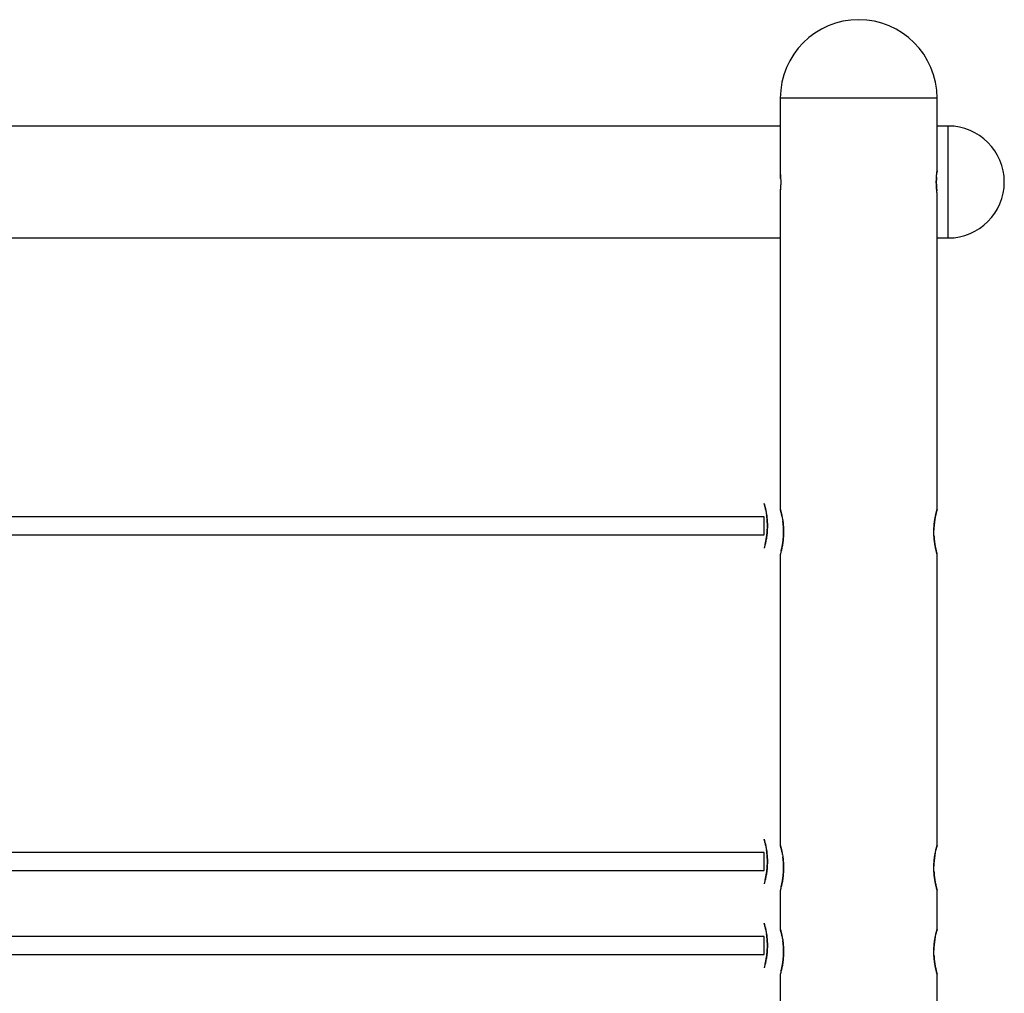
# Model space of a CAD drawing. Extents: x -13.8 to 13.8, y -8.6 to 8.6.
# Drawn here: x 0 to 8.8, y -0.1 to 8.6 of the extents above; entities that cross this region are included whole.
import ezdxf

# ---------------------------------------------------------------- set-up
doc = ezdxf.new("R2010")
doc.units = 0
doc.layers.get('0').update_dxf_attribs({"linetype": 'CONTINUOUS'})

msp = doc.modelspace()

# ---------------------------------------------------------------- linework, layer by layer
at = {"color": 0}
for points in [[(7.4913, 8.6223), (7.4913, 8.6223), (7.4198, 8.6186), (7.3504, 8.6079), (7.2833, 8.5906), (7.2192, 8.5671), (7.1579, 8.5375), (7.1003, 8.5024), (7.0464, 8.462), (6.9967, 8.4169), (6.9514, 8.367), (6.9111, 8.3131), (6.8759, 8.2554), (6.8465, 8.1943), (6.8228, 8.1299), (6.8056, 8.063), (6.7949, 7.9936), (6.7914, 7.9224), (6.7914, 7.9224), (6.7914, 7.9224), (6.7914, 7.9224), (6.7914, 7.9224), (6.7914, 7.9224), (6.7914, 7.9224), (6.7914, 7.9224), (6.7914, 7.9224), (6.7914, 7.9224), (6.7914, 7.9224), (6.7914, 7.9224), (6.7914, 7.9224), (6.7914, 7.9224), (6.7914, 7.9224), (6.7914, 7.9224), (6.7914, 7.9224), (6.7914, 7.9224)], [(7.4913, 8.6223), (7.4913, 8.6223), (7.4198, 8.6186), (7.3504, 8.6079), (7.2833, 8.5906), (7.2192, 8.5671), (7.1579, 8.5375), (7.1003, 8.5024), (7.0464, 8.462), (6.9967, 8.4169), (6.9514, 8.367), (6.9111, 8.3131), (6.8759, 8.2554), (6.8465, 8.1943), (6.8228, 8.1299), (6.8056, 8.063), (6.7949, 7.9936), (6.7914, 7.9224), (6.7914, 7.9224), (6.7914, 7.9224), (6.7914, 7.9224), (6.7914, 7.9224), (6.7914, 7.9224), (6.7914, 7.9224), (6.7914, 7.9224), (6.7914, 7.9224), (6.7914, 7.9224), (6.7914, 7.9224), (6.7914, 7.9224), (6.7914, 7.9224), (6.7914, 7.9224), (6.7914, 7.9224), (6.7914, 7.9224), (6.7914, 7.9224), (6.7914, 7.9224)], [(8.1912, 7.9224), (8.1912, 7.9224), (8.1875, 7.9936), (8.1768, 8.063), (8.1595, 8.1299), (8.136, 8.1943), (8.1064, 8.2554), (8.0713, 8.3131), (8.0309, 8.367), (7.9858, 8.4169), (7.9359, 8.462), (7.882, 8.5024), (7.8243, 8.5375), (7.7632, 8.5671), (7.6988, 8.5906), (7.6319, 8.6079), (7.5625, 8.6186), (7.4913, 8.6223), (7.4913, 8.6223), (7.4913, 8.6223), (7.4913, 8.6223), (7.4913, 8.6223), (7.4913, 8.6223), (7.4913, 8.6223), (7.4913, 8.6223), (7.4913, 8.6223), (7.4913, 8.6223), (7.4913, 8.6223), (7.4913, 8.6223), (7.4913, 8.6223), (7.4913, 8.6223), (7.4913, 8.6223), (7.4913, 8.6223), (7.4913, 8.6223), (7.4913, 8.6223)], [(8.1912, 7.9224), (8.1912, 7.9224), (8.1875, 7.9936), (8.1768, 8.063), (8.1595, 8.1299), (8.136, 8.1943), (8.1064, 8.2554), (8.0713, 8.3131), (8.0309, 8.367), (7.9858, 8.4169), (7.9359, 8.462), (7.882, 8.5024), (7.8243, 8.5375), (7.7632, 8.5671), (7.6988, 8.5906), (7.6319, 8.6079), (7.5625, 8.6186), (7.4913, 8.6223), (7.4913, 8.6223), (7.4913, 8.6223), (7.4913, 8.6223), (7.4913, 8.6223), (7.4913, 8.6223), (7.4913, 8.6223), (7.4913, 8.6223), (7.4913, 8.6223), (7.4913, 8.6223), (7.4913, 8.6223), (7.4913, 8.6223), (7.4913, 8.6223), (7.4913, 8.6223), (7.4913, 8.6223), (7.4913, 8.6223), (7.4913, 8.6223), (7.4913, 8.6223)], [(6.7914, 7.9224), (6.7914, 7.2424)], [(8.1913, 7.9224), (6.7914, 7.9224)], [(8.1913, 7.2724), (8.1913, 7.9224)], [(6.7914, 7.6724), (-11.8077, 7.6724)], [(8.2913, 7.6724), (8.1913, 7.6724)], [(8.7912, 7.1724), (8.7912, 7.1724), (8.7885, 7.2233), (8.7809, 7.2728), (8.7685, 7.3206), (8.7517, 7.3666), (8.7305, 7.4102), (8.7055, 7.4515), (8.6766, 7.4899), (8.6444, 7.5256), (8.6087, 7.5578), (8.5703, 7.5867), (8.529, 7.6117), (8.4854, 7.6329), (8.4394, 7.6497), (8.3917, 7.6621), (8.3422, 7.6697), (8.2913, 7.6724), (8.2913, 7.6724), (8.2913, 7.6724), (8.2913, 7.6724), (8.2913, 7.6724), (8.2913, 7.6724), (8.2913, 7.6724), (8.2913, 7.6724), (8.2913, 7.6724), (8.2913, 7.6724), (8.2913, 7.6724), (8.2913, 7.6724), (8.2913, 7.6724), (8.2913, 7.6724), (8.2913, 7.6724), (8.2913, 7.6724), (8.2913, 7.6724), (8.2913, 7.6724)], [(8.7912, 7.1724), (8.7912, 7.1724), (8.7885, 7.2233), (8.7809, 7.2728), (8.7685, 7.3206), (8.7517, 7.3666), (8.7305, 7.4102), (8.7055, 7.4515), (8.6766, 7.4899), (8.6444, 7.5256), (8.6087, 7.5578), (8.5703, 7.5867), (8.529, 7.6117), (8.4854, 7.6329), (8.4394, 7.6497), (8.3917, 7.6621), (8.3422, 7.6697), (8.2913, 7.6724), (8.2913, 7.6724), (8.2913, 7.6724), (8.2913, 7.6724), (8.2913, 7.6724), (8.2913, 7.6724), (8.2913, 7.6724), (8.2913, 7.6724), (8.2913, 7.6724), (8.2913, 7.6724), (8.2913, 7.6724), (8.2913, 7.6724), (8.2913, 7.6724), (8.2913, 7.6724), (8.2913, 7.6724), (8.2913, 7.6724), (8.2913, 7.6724), (8.2913, 7.6724)], [(8.2913, 6.6725), (8.2913, 7.6724)], [(6.7914, 7.2424), (6.7914, 7.2421), (6.7914, 7.2416), (6.7915, 7.2407), (6.7916, 7.2396), (6.7917, 7.2382), (6.7919, 7.2366), (6.7921, 7.2347), (6.7923, 7.2325), (6.7924, 7.2302), (6.7927, 7.2275), (6.7929, 7.2247), (6.7931, 7.2217), (6.7933, 7.2184), (6.7935, 7.2149), (6.7938, 7.2114), (6.794, 7.2076), (6.7941, 7.2037), (6.7943, 7.1996), (6.7945, 7.1955), (6.7946, 7.1913), (6.7947, 7.1869), (6.7948, 7.1826), (6.7948, 7.1781), (6.7949, 7.1736), (6.7949, 7.1692), (6.7948, 7.1648), (6.7948, 7.1604), (6.7947, 7.156), (6.7945, 7.1517), (6.7944, 7.1474), (6.7942, 7.1433), (6.7941, 7.1393), (6.7939, 7.1355), (6.7937, 7.1318), (6.7934, 7.1282), (6.7933, 7.1249), (6.793, 7.1218), (6.7928, 7.1188), (6.7926, 7.1161), (6.7924, 7.1136), (6.7922, 7.1113), (6.792, 7.1093), (6.7918, 7.1075), (6.7917, 7.1059), (6.7916, 7.1047), (6.7915, 7.1037), (6.7914, 7.103), (6.7914, 7.1026), (6.7914, 7.1024)], [(6.7941, 7.2043), (6.7941, 7.2062), (6.794, 7.208), (6.7939, 7.2098), (6.7938, 7.2116), (6.7937, 7.2132), (6.7935, 7.2149), (6.7934, 7.2166), (6.7933, 7.2182), (6.7933, 7.2198), (6.7932, 7.2213), (6.793, 7.2228), (6.7929, 7.2242), (6.7928, 7.2256), (6.7927, 7.227), (6.7926, 7.2282), (6.7925, 7.2295), (6.7924, 7.2307), (6.7923, 7.2318), (6.7922, 7.2329), (6.7921, 7.2339), (6.7921, 7.2349), (6.792, 7.2358), (6.7919, 7.2367), (6.7918, 7.2375), (6.7917, 7.2382), (6.7917, 7.2389), (6.7916, 7.2396), (6.7916, 7.2401), (6.7915, 7.2406), (6.7915, 7.2414)], [(8.1913, 7.0724), (8.1912, 7.0725), (8.1912, 7.0727), (8.1912, 7.073), (8.1911, 7.0735), (8.1911, 7.074), (8.191, 7.0747), (8.1908, 7.0756), (8.1907, 7.0765), (8.1905, 7.0776), (8.1904, 7.0788), (8.1902, 7.0801), (8.19, 7.0816), (8.1898, 7.0831), (8.1896, 7.0848), (8.1894, 7.0866), (8.1892, 7.0885), (8.1889, 7.0905), (8.1887, 7.0926), (8.1884, 7.0948), (8.1882, 7.0972), (8.1879, 7.0996), (8.1877, 7.1021), (8.1874, 7.1047), (8.1871, 7.1074), (8.1869, 7.1102), (8.1866, 7.1131), (8.1864, 7.1161), (8.1862, 7.1191), (8.1859, 7.1223), (8.1857, 7.1255), (8.1854, 7.1288), (8.1853, 7.1321), (8.1851, 7.1356), (8.1849, 7.1391), (8.1847, 7.1426), (8.1846, 7.1462), (8.1845, 7.1498), (8.1844, 7.1535), (8.1843, 7.1571), (8.1842, 7.1609), (8.1841, 7.1646), (8.1841, 7.1683), (8.1841, 7.1721), (8.1841, 7.1758), (8.1841, 7.1795), (8.1842, 7.1833), (8.1843, 7.187), (8.1843, 7.1907), (8.1845, 7.1943), (8.1845, 7.198), (8.1847, 7.2016), (8.1849, 7.2051), (8.185, 7.2086), (8.1852, 7.212), (8.1854, 7.2154), (8.1856, 7.2187), (8.1859, 7.222), (8.1861, 7.2252), (8.1863, 7.2283), (8.1866, 7.2314), (8.1869, 7.2343), (8.1871, 7.2372), (8.1874, 7.2401), (8.1877, 7.2428), (8.1879, 7.2454), (8.1882, 7.2479), (8.1885, 7.2504), (8.1887, 7.2527), (8.189, 7.255), (8.1893, 7.257), (8.1895, 7.2591), (8.1897, 7.261), (8.19, 7.2627), (8.1902, 7.2643), (8.1903, 7.2658), (8.1905, 7.2671), (8.1907, 7.2684), (8.1909, 7.2694), (8.191, 7.2703), (8.1911, 7.271), (8.1911, 7.2716), (8.1912, 7.272), (8.1912, 7.2723), (8.1913, 7.2724), (8.1912, 7.2724), (8.1912, 7.2722), (8.1912, 7.2718), (8.1911, 7.2712), (8.191, 7.2706), (8.1909, 7.2697), (8.1908, 7.2687), (8.1906, 7.2676), (8.1904, 7.2663), (8.1902, 7.2648), (8.19, 7.2632), (8.1898, 7.2615), (8.1895, 7.2596), (8.189, 7.2554)], [(8.1854, 7.2159), (8.1852, 7.2105), (8.1849, 7.205), (8.1846, 7.1994), (8.1844, 7.1936), (8.1843, 7.1878), (8.1842, 7.182), (8.1841, 7.1761), (8.1841, 7.1702), (8.1841, 7.1643), (8.1842, 7.1585), (8.1844, 7.1526), (8.1845, 7.1469), (8.1848, 7.1412), (8.1851, 7.1357), (8.1853, 7.1303), (8.1857, 7.125), (8.1861, 7.1199), (8.1865, 7.115), (8.1869, 7.1102), (8.1873, 7.1058), (8.1877, 7.1015), (8.1886, 7.0936)], [(8.2913, 6.6725), (8.2913, 6.6725), (8.3422, 6.675), (8.3917, 6.6826), (8.4394, 6.6949), (8.4854, 6.7118), (8.529, 6.7328), (8.5703, 6.7579), (8.6087, 6.7867), (8.6444, 6.8191), (8.6766, 6.8545), (8.7055, 6.8931), (8.7305, 6.9342), (8.7517, 6.978), (8.7685, 7.0238), (8.7809, 7.0717), (8.7885, 7.1212), (8.7912, 7.1724), (8.7912, 7.1724), (8.7912, 7.1724), (8.7912, 7.1724), (8.7912, 7.1724), (8.7912, 7.1724), (8.7912, 7.1724), (8.7912, 7.1724), (8.7912, 7.1724), (8.7912, 7.1724), (8.7912, 7.1724), (8.7912, 7.1724), (8.7912, 7.1724), (8.7912, 7.1724), (8.7912, 7.1724), (8.7912, 7.1724), (8.7912, 7.1724), (8.7912, 7.1724)], [(8.2913, 6.6725), (8.2913, 6.6725), (8.3422, 6.675), (8.3917, 6.6826), (8.4394, 6.6949), (8.4854, 6.7118), (8.529, 6.7328), (8.5703, 6.7579), (8.6087, 6.7867), (8.6444, 6.8191), (8.6766, 6.8545), (8.7055, 6.8931), (8.7305, 6.9342), (8.7517, 6.978), (8.7685, 7.0238), (8.7809, 7.0717), (8.7885, 7.1212), (8.7912, 7.1724), (8.7912, 7.1724), (8.7912, 7.1724), (8.7912, 7.1724), (8.7912, 7.1724), (8.7912, 7.1724), (8.7912, 7.1724), (8.7912, 7.1724), (8.7912, 7.1724), (8.7912, 7.1724), (8.7912, 7.1724), (8.7912, 7.1724), (8.7912, 7.1724), (8.7912, 7.1724), (8.7912, 7.1724), (8.7912, 7.1724), (8.7912, 7.1724), (8.7912, 7.1724)], [(6.7914, 7.1024), (6.7914, 7.1024), (6.7914, 7.1024), (6.7914, 7.1024), (6.7914, 7.1025), (6.7914, 7.1025), (6.7914, 7.1025), (6.7914, 7.1025), (6.7914, 7.1025), (6.7914, 7.1025), (6.7914, 7.1025), (6.7914, 7.1025), (6.7914, 7.1025), (6.7914, 7.1026), (6.7914, 7.1026), (6.7914, 7.1026), (6.7914, 7.1026), (6.7914, 7.1026), (6.7914, 7.1027), (6.7914, 7.1027), (6.7914, 7.1027), (6.7914, 7.1027), (6.7914, 7.1027), (6.7914, 7.1028), (6.7914, 7.1028), (6.7914, 7.1028), (6.7914, 7.1029), (6.7914, 7.1029), (6.7914, 7.1029), (6.7914, 7.103), (6.7914, 7.103), (6.7914, 7.1031), (6.7914, 7.1031), (6.7914, 7.1032), (6.7914, 7.1032), (6.7914, 7.1033), (6.7914, 7.1033), (6.7915, 7.1034), (6.7915, 7.1034), (6.7915, 7.1035), (6.7915, 7.1035), (6.7915, 7.1035), (6.7915, 7.1036), (6.7915, 7.1037), (6.7915, 7.1037), (6.7915, 7.1038), (6.7915, 7.1038), (6.7915, 7.1039), (6.7915, 7.104), (6.7915, 7.104), (6.7915, 7.1041), (6.7915, 7.1042), (6.7915, 7.1043), (6.7915, 7.1043), (6.7916, 7.1044), (6.7916, 7.1044), (6.7916, 7.1045), (6.7916, 7.1046), (6.7916, 7.1047), (6.7916, 7.1048), (6.7916, 7.1048), (6.7916, 7.1049), (6.7916, 7.105), (6.7916, 7.1051), (6.7916, 7.1051), (6.7916, 7.1052), (6.7916, 7.1053), (6.7916, 7.1054), (6.7916, 7.1055), (6.7916, 7.1056), (6.7916, 7.1057), (6.7917, 7.1058), (6.7917, 7.1059), (6.7917, 7.106), (6.7917, 7.1061), (6.7917, 7.1062), (6.7917, 7.1063), (6.7917, 7.1064), (6.7917, 7.1065), (6.7917, 7.1066), (6.7917, 7.1067), (6.7918, 7.1068), (6.7918, 7.1069), (6.7918, 7.107), (6.7918, 7.1071), (6.7918, 7.1072), (6.7918, 7.1074), (6.7918, 7.1075), (6.7918, 7.1076), (6.7918, 7.1077), (6.7919, 7.1078), (6.7919, 7.1079), (6.7919, 7.1081), (6.7919, 7.1082), (6.7919, 7.1083), (6.7919, 7.1084), (6.7919, 7.1085), (6.7919, 7.1087), (6.792, 7.1089)], [(6.7914, 7.1024), (6.7914, 4.2476)], [(8.1913, 4.2476), (8.1913, 7.0724)], [(-11.8077, 6.6725), (6.7914, 6.6725)], [(8.1913, 6.6725), (8.2913, 6.6725)], [(6.6612, 4.2422), (6.6594, 4.2509), (6.6576, 4.259), (6.6558, 4.2666), (6.6541, 4.2736), (6.6525, 4.28), (6.651, 4.2858), (6.6497, 4.2907), (6.6486, 4.2948), (6.6477, 4.298), (6.647, 4.3001), (6.6467, 4.3012), (6.6467, 4.3013), (6.647, 4.3004), (6.6475, 4.2987), (6.6481, 4.2962), (6.6491, 4.2929), (6.6502, 4.2888), (6.6515, 4.284), (6.6529, 4.2785), (6.6544, 4.2724), (6.656, 4.2658), (6.6577, 4.2586), (6.6594, 4.2509), (6.6611, 4.2428), (6.6629, 4.2342), (6.6646, 4.2251), (6.6663, 4.2155), (6.6679, 4.2053), (6.6694, 4.1946), (6.6709, 4.1836), (6.6721, 4.172), (6.6733, 4.16), (6.6743, 4.1476), (6.675, 4.1351), (6.6755, 4.1224), (6.6758, 4.1095), (6.6759, 4.0967), (6.6756, 4.0839), (6.6752, 4.0711), (6.6745, 4.0584), (6.6736, 4.046), (6.6725, 4.0338), (6.6712, 4.0219), (6.6697, 4.0104), (6.6682, 3.9994), (6.6665, 3.9889), (6.6648, 3.9789), (6.663, 3.9694), (6.6612, 3.9604), (6.6594, 3.952), (6.6576, 3.944), (6.6559, 3.9365), (6.6542, 3.9296), (6.6526, 3.9233), (6.6512, 3.9178), (6.6499, 3.9129), (6.6487, 3.9088), (6.6479, 3.9056), (6.6472, 3.9033), (6.6468, 3.9019), (6.6467, 3.9014)], [(6.8059, 4.1884), (6.804, 4.1971), (6.8023, 4.2052), (6.8005, 4.2128), (6.7988, 4.2199), (6.7971, 4.2263), (6.7957, 4.232), (6.7943, 4.237), (6.7932, 4.2411), (6.7923, 4.2442), (6.7917, 4.2464), (6.7914, 4.2475), (6.7914, 4.2475), (6.7916, 4.2466), (6.7921, 4.245), (6.7928, 4.2425), (6.7937, 4.2391), (6.7949, 4.235), (6.7961, 4.2302), (6.7975, 4.2247), (6.799, 4.2186), (6.8007, 4.212), (6.8023, 4.2048), (6.804, 4.1971), (6.8058, 4.189), (6.8075, 4.1804), (6.8092, 4.1713), (6.8109, 4.1617), (6.8125, 4.1515), (6.8141, 4.1408), (6.8155, 4.1298), (6.8168, 4.1182), (6.818, 4.1062), (6.8189, 4.0938), (6.8197, 4.0813), (6.8202, 4.0686), (6.8205, 4.0557), (6.8205, 4.0429), (6.8203, 4.03), (6.8198, 4.0173), (6.8191, 4.0046), (6.8182, 3.9922), (6.8171, 3.98), (6.8158, 3.9681), (6.8144, 3.9566), (6.8128, 3.9456), (6.8112, 3.9351), (6.8094, 3.9251), (6.8076, 3.9155), (6.8058, 3.9066), (6.804, 3.8981), (6.8023, 3.8901), (6.8006, 3.8827), (6.7989, 3.8758), (6.7973, 3.8695), (6.7958, 3.8639), (6.7945, 3.8591), (6.7934, 3.855), (6.7925, 3.8518), (6.7919, 3.8494), (6.7915, 3.8481), (6.7914, 3.8476)], [(8.1913, 3.8476), (8.1912, 3.8478), (8.1911, 3.8481), (8.191, 3.8486), (8.1908, 3.8494), (8.1905, 3.8503), (8.1902, 3.8516), (8.1898, 3.8529), (8.1893, 3.8545), (8.1888, 3.8563), (8.1883, 3.8582), (8.1878, 3.8603), (8.1871, 3.8626), (8.1865, 3.865), (8.1859, 3.8675), (8.1852, 3.8701), (8.1845, 3.8729), (8.1837, 3.8758), (8.183, 3.8789), (8.1822, 3.8819), (8.1815, 3.8852), (8.1807, 3.8885), (8.1799, 3.892), (8.1791, 3.8956), (8.1783, 3.8993), (8.1775, 3.9031), (8.1767, 3.907), (8.1759, 3.911), (8.175, 3.9152), (8.1742, 3.9194), (8.1734, 3.9237), (8.1727, 3.9281), (8.1719, 3.9327), (8.1711, 3.9373), (8.1704, 3.9419), (8.1697, 3.9468), (8.1689, 3.9518), (8.1682, 3.9569), (8.1675, 3.9621), (8.1669, 3.9675), (8.1662, 3.973), (8.1656, 3.9787), (8.1651, 3.9844), (8.1646, 3.9903), (8.164, 3.9963), (8.1636, 4.0024), (8.1632, 4.0087), (8.1629, 4.015), (8.1626, 4.0214), (8.1624, 4.0279), (8.1622, 4.0344), (8.1621, 4.0409), (8.1621, 4.0475), (8.1621, 4.054), (8.1622, 4.0605), (8.1624, 4.067), (8.1626, 4.0735), (8.1629, 4.0799), (8.1632, 4.0863), (8.1636, 4.0927), (8.164, 4.099), (8.1646, 4.1053), (8.1651, 4.1115), (8.1657, 4.1176), (8.1664, 4.1237), (8.1671, 4.1296), (8.1678, 4.1355), (8.1686, 4.1413), (8.1694, 4.147), (8.1703, 4.1525), (8.1711, 4.1579), (8.172, 4.1632), (8.1729, 4.1684), (8.1738, 4.1734), (8.1747, 4.1783), (8.1756, 4.183), (8.1766, 4.1877), (8.1775, 4.1921), (8.1784, 4.1965), (8.1793, 4.2007), (8.1803, 4.2047), (8.1812, 4.2086), (8.182, 4.2124), (8.1829, 4.216), (8.1837, 4.2195), (8.1846, 4.2228), (8.1854, 4.226), (8.1862, 4.229), (8.1869, 4.2318), (8.1876, 4.2344), (8.1883, 4.2368), (8.1888, 4.239), (8.1894, 4.2409), (8.1899, 4.2427), (8.1903, 4.2442), (8.1906, 4.2454), (8.1909, 4.2463), (8.1911, 4.2471), (8.1912, 4.2475), (8.1913, 4.2476)], [(8.1913, 4.2476), (8.1912, 4.2474), (8.1911, 4.2469), (8.1908, 4.246), (8.1905, 4.2448), (8.1901, 4.2433), (8.1895, 4.2414), (8.1889, 4.2391), (8.1882, 4.2366), (8.1874, 4.2338), (8.1866, 4.2306), (8.1857, 4.2273), (8.1848, 4.2236), (8.1838, 4.2197), (8.1828, 4.2155), (8.1818, 4.2112), (8.1807, 4.2066), (8.1796, 4.2018), (8.1785, 4.1968), (8.1774, 4.1917), (8.1752, 4.1809)], [(6.6467, 4.1814), (-11.9497, 4.1814)], [(6.6467, 4.0214), (6.6467, 4.1814)], [(6.6545, 3.9306), (6.655, 3.9327), (6.6555, 3.9348), (6.656, 3.937), (6.6565, 3.9392), (6.6571, 3.9415), (6.6576, 3.9439), (6.6581, 3.9463), (6.6587, 3.9487), (6.6593, 3.9512), (6.6598, 3.9538), (6.6604, 3.9564), (6.6609, 3.9591), (6.6615, 3.9617), (6.6621, 3.9645), (6.6626, 3.9673), (6.6631, 3.9702), (6.6637, 3.9731), (6.6643, 3.976), (6.6648, 3.979), (6.6654, 3.9821), (6.6659, 3.9851), (6.6664, 3.9883), (6.6669, 3.9914), (6.6674, 3.9947), (6.6679, 3.9979), (6.6684, 4.0013), (6.6689, 4.0047), (6.6694, 4.0082), (6.6699, 4.0118), (6.6704, 4.0153), (6.6708, 4.019), (6.6713, 4.0227), (6.6717, 4.0265), (6.6721, 4.0303), (6.6725, 4.0342), (6.6729, 4.0381), (6.6733, 4.0421), (6.6736, 4.0462), (6.6739, 4.0503), (6.6742, 4.0545), (6.6745, 4.0587), (6.6748, 4.063), (6.675, 4.0672), (6.6752, 4.0716), (6.6754, 4.076), (6.6755, 4.0804), (6.6757, 4.0848), (6.6758, 4.0892), (6.6758, 4.0936), (6.6759, 4.098), (6.6759, 4.1024), (6.6758, 4.1068), (6.6758, 4.1112), (6.6757, 4.1157), (6.6756, 4.12), (6.6755, 4.1244), (6.6753, 4.1288), (6.6751, 4.1332), (6.6749, 4.1376), (6.6747, 4.1418), (6.6744, 4.1462), (6.6741, 4.1504), (6.6738, 4.1547), (6.6734, 4.159), (6.673, 4.1632), (6.6726, 4.1673), (6.6722, 4.1715), (6.6718, 4.1756), (6.6713, 4.1796), (6.6708, 4.1836), (6.6704, 4.1876), (6.6698, 4.1916), (6.6688, 4.1993)], [(6.7991, 3.8768), (6.7996, 3.8789), (6.8001, 3.881), (6.8007, 3.8832), (6.8012, 3.8854), (6.8017, 3.8877), (6.8023, 3.89), (6.8028, 3.8924), (6.8033, 3.8948), (6.8039, 3.8973), (6.8045, 3.8999), (6.805, 3.9025), (6.8056, 3.9052), (6.8061, 3.9079), (6.8067, 3.9107), (6.8073, 3.9135), (6.8078, 3.9163), (6.8083, 3.9193), (6.8089, 3.9222), (6.8094, 3.9252), (6.81, 3.9282), (6.8105, 3.9313), (6.811, 3.9344), (6.8115, 3.9376), (6.8121, 3.9408), (6.8126, 3.9441), (6.8131, 3.9475), (6.8136, 3.9509), (6.8141, 3.9544), (6.8146, 3.9579), (6.815, 3.9615), (6.8155, 3.9652), (6.8159, 3.9689), (6.8164, 3.9727), (6.8168, 3.9765), (6.8172, 3.9804), (6.8175, 3.9843), (6.8179, 3.9883), (6.8182, 3.9924), (6.8186, 3.9965), (6.8189, 4.0006), (6.8192, 4.0049), (6.8194, 4.0091), (6.8197, 4.0135), (6.8198, 4.0178), (6.82, 4.0222), (6.8202, 4.0266), (6.8203, 4.031), (6.8204, 4.0353), (6.8205, 4.0398), (6.8205, 4.0442), (6.8205, 4.0486), (6.8205, 4.053), (6.8205, 4.0574), (6.8204, 4.0618), (6.8203, 4.0663), (6.8201, 4.0706), (6.82, 4.075), (6.8198, 4.0794), (6.8196, 4.0837), (6.8193, 4.088), (6.819, 4.0924), (6.8187, 4.0967), (6.8184, 4.1009), (6.818, 4.1052), (6.8177, 4.1093), (6.8173, 4.1135), (6.8169, 4.1176), (6.8164, 4.1217), (6.816, 4.1258), (6.8155, 4.1299), (6.815, 4.1338), (6.8145, 4.1378), (6.8134, 4.1455)], [(8.1748, 4.179), (8.1736, 4.1721), (8.1723, 4.165), (8.1711, 4.1577), (8.1698, 4.15), (8.1687, 4.1421), (8.1676, 4.1339), (8.1666, 4.1254), (8.1656, 4.1168), (8.1648, 4.1078), (8.164, 4.0987), (8.1634, 4.0895), (8.1629, 4.0802), (8.1622, 4.0613)], [(-11.9497, 4.0214), (6.6467, 4.0214)], [(8.1629, 4.0154), (8.1636, 4.0029), (8.1645, 3.9905), (8.1656, 3.9783), (8.167, 3.9665), (8.1684, 3.9551), (8.17, 3.9443), (8.1717, 3.9339), (8.1734, 3.924), (8.1752, 3.9146), (8.1769, 3.9058), (8.1787, 3.8974), (8.1805, 3.8895), (8.1822, 3.8821), (8.1838, 3.8753), (8.1854, 3.8692), (8.1869, 3.8637), (8.1881, 3.8589), (8.1892, 3.8549), (8.1901, 3.8517), (8.1908, 3.8494), (8.1911, 3.8481), (8.1913, 3.8476)], [(6.7914, 3.8476), (6.7914, 1.2478)], [(8.1913, 1.2478), (8.1913, 3.8476)], [(6.6612, 1.2428), (6.6594, 1.2515), (6.6576, 1.2596), (6.6558, 1.2672), (6.6541, 1.2742), (6.6525, 1.2807), (6.651, 1.2864), (6.6497, 1.2913), (6.6486, 1.2954), (6.6477, 1.2986), (6.647, 1.3008), (6.6467, 1.3018), (6.6467, 1.3019), (6.647, 1.301), (6.6475, 1.2993), (6.6481, 1.2968), (6.6491, 1.2935), (6.6502, 1.2894), (6.6515, 1.2846), (6.6529, 1.2791), (6.6544, 1.273), (6.656, 1.2664), (6.6577, 1.2592), (6.6594, 1.2515), (6.6611, 1.2434), (6.6629, 1.2348), (6.6646, 1.2257), (6.6663, 1.2161), (6.6679, 1.2059), (6.6694, 1.1953), (6.6709, 1.1842), (6.6721, 1.1726), (6.6733, 1.1606), (6.6743, 1.1483), (6.675, 1.1357), (6.6755, 1.123), (6.6758, 1.1101), (6.6759, 1.0972), (6.6756, 1.0845), (6.6752, 1.0717), (6.6745, 1.059), (6.6736, 1.0466), (6.6725, 1.0344), (6.6712, 1.0225), (6.6697, 1.011), (6.6682, 1), (6.6665, 0.9895), (6.6648, 0.9795), (6.663, 0.97), (6.6612, 0.961), (6.6594, 0.9526), (6.6576, 0.9446), (6.6559, 0.9371), (6.6542, 0.9302), (6.6526, 0.9239), (6.6512, 0.9184), (6.6499, 0.9135), (6.6487, 0.9094), (6.6479, 0.9062), (6.6472, 0.9039), (6.6468, 0.9025), (6.6467, 0.902)], [(6.8059, 1.1886), (6.804, 1.1973), (6.8023, 1.2054), (6.8005, 1.213), (6.7988, 1.2201), (6.7971, 1.2265), (6.7957, 1.2322), (6.7943, 1.2372), (6.7932, 1.2413), (6.7923, 1.2445), (6.7917, 1.2466), (6.7914, 1.2477), (6.7914, 1.2477), (6.7916, 1.2469), (6.7921, 1.2452), (6.7928, 1.2427), (6.7937, 1.2394), (6.7949, 1.2352), (6.7961, 1.2304), (6.7975, 1.2249), (6.799, 1.2189), (6.8007, 1.2122), (6.8023, 1.205), (6.804, 1.1974), (6.8058, 1.1893), (6.8075, 1.1807), (6.8092, 1.1715), (6.8109, 1.1619), (6.8125, 1.1517), (6.8141, 1.1411), (6.8155, 1.13), (6.8168, 1.1184), (6.818, 1.1064), (6.8189, 1.0941), (6.8197, 1.0815), (6.8202, 1.0688), (6.8205, 1.0559), (6.8205, 1.0431), (6.8203, 1.0302), (6.8198, 1.0175), (6.8191, 1.0048), (6.8182, 0.9924), (6.8171, 0.9802), (6.8158, 0.9683), (6.8144, 0.9568), (6.8128, 0.9458), (6.8112, 0.9353), (6.8094, 0.9253), (6.8076, 0.9158), (6.8058, 0.9068), (6.804, 0.8983), (6.8023, 0.8904), (6.8006, 0.8829), (6.7989, 0.876), (6.7973, 0.8697), (6.7958, 0.8642), (6.7945, 0.8593), (6.7934, 0.8552), (6.7925, 0.852), (6.7919, 0.8497), (6.7915, 0.8483), (6.7914, 0.8479)], [(8.1913, 0.8479), (8.1912, 0.8479), (8.1911, 0.8483), (8.191, 0.8488), (8.1908, 0.8496), (8.1905, 0.8506), (8.1902, 0.8518), (8.1898, 0.8532), (8.1893, 0.8548), (8.1888, 0.8565), (8.1883, 0.8585), (8.1878, 0.8605), (8.1871, 0.8628), (8.1865, 0.8652), (8.1859, 0.8677), (8.1852, 0.8704), (8.1845, 0.8732), (8.1837, 0.876), (8.183, 0.8791), (8.1822, 0.8822), (8.1815, 0.8854), (8.1807, 0.8888), (8.1799, 0.8922), (8.1791, 0.8958), (8.1783, 0.8995), (8.1775, 0.9033), (8.1767, 0.9072), (8.1759, 0.9113), (8.175, 0.9154), (8.1742, 0.9196), (8.1734, 0.9239), (8.1727, 0.9284), (8.1719, 0.9329), (8.1711, 0.9375), (8.1704, 0.9422), (8.1697, 0.947), (8.1689, 0.952), (8.1682, 0.9571), (8.1675, 0.9624), (8.1669, 0.9677), (8.1662, 0.9733), (8.1656, 0.9789), (8.1651, 0.9846), (8.1646, 0.9905), (8.164, 0.9965), (8.1636, 1.0026), (8.1632, 1.0089), (8.1629, 1.0152), (8.1626, 1.0217), (8.1624, 1.0281), (8.1622, 1.0346), (8.1621, 1.0411), (8.1621, 1.0477), (8.1621, 1.0542), (8.1622, 1.0607), (8.1624, 1.0673), (8.1626, 1.0737), (8.1629, 1.0802), (8.1632, 1.0866), (8.1636, 1.0929), (8.164, 1.0993), (8.1646, 1.1055), (8.1651, 1.1117), (8.1657, 1.1178), (8.1664, 1.1239), (8.1671, 1.1299), (8.1678, 1.1358), (8.1686, 1.1415), (8.1694, 1.1472), (8.1703, 1.1527), (8.1711, 1.1581), (8.172, 1.1634), (8.1729, 1.1686), (8.1738, 1.1736), (8.1747, 1.1785), (8.1756, 1.1833), (8.1766, 1.1879), (8.1775, 1.1924), (8.1784, 1.1967), (8.1793, 1.2009), (8.1803, 1.2049), (8.1812, 1.2088), (8.182, 1.2126), (8.1829, 1.2162), (8.1837, 1.2197), (8.1846, 1.223), (8.1854, 1.2262), (8.1862, 1.2292), (8.1869, 1.232), (8.1876, 1.2346), (8.1883, 1.237), (8.1888, 1.2392), (8.1894, 1.2412), (8.1899, 1.2429), (8.1903, 1.2444), (8.1906, 1.2456), (8.1909, 1.2466), (8.1911, 1.2473), (8.1912, 1.2477), (8.1913, 1.2478)], [(8.1912, 1.2478), (8.1911, 1.2474), (8.191, 1.2467), (8.1907, 1.2458), (8.1903, 1.2445), (8.1899, 1.2429), (8.1893, 1.2409), (8.1887, 1.2387), (8.188, 1.2362), (8.1873, 1.2334), (8.1865, 1.2304), (8.1856, 1.2271), (8.1847, 1.2235), (8.1838, 1.2198), (8.1828, 1.2158), (8.1818, 1.2116), (8.1808, 1.2072), (8.1797, 1.2027)], [(6.6467, 1.182), (-11.9497, 1.182)], [(6.6467, 1.022), (6.6467, 1.182)], [(6.6545, 0.9313), (6.655, 0.9333), (6.6555, 0.9354), (6.656, 0.9376), (6.6565, 0.9398), (6.6571, 0.9421), (6.6576, 0.9445), (6.6581, 0.9468), (6.6587, 0.9493), (6.6593, 0.9518), (6.6598, 0.9544), (6.6604, 0.957), (6.6609, 0.9597), (6.6615, 0.9623), (6.6621, 0.9651), (6.6626, 0.9679), (6.6631, 0.9708), (6.6637, 0.9737), (6.6643, 0.9766), (6.6648, 0.9796), (6.6654, 0.9827), (6.6659, 0.9858), (6.6664, 0.9889), (6.6669, 0.992), (6.6674, 0.9953), (6.6679, 0.9985), (6.6684, 1.0019), (6.6689, 1.0053), (6.6694, 1.0088), (6.6699, 1.0124), (6.6704, 1.0159), (6.6708, 1.0196), (6.6713, 1.0233), (6.6717, 1.0271), (6.6721, 1.0309), (6.6725, 1.0348), (6.6729, 1.0387), (6.6733, 1.0428), (6.6736, 1.0468), (6.6739, 1.0509), (6.6742, 1.0551), (6.6745, 1.0593), (6.6748, 1.0636), (6.675, 1.0679), (6.6752, 1.0722), (6.6754, 1.0766), (6.6755, 1.081), (6.6757, 1.0854), (6.6758, 1.0897), (6.6758, 1.0942), (6.6759, 1.0986), (6.6759, 1.103), (6.6758, 1.1074), (6.6758, 1.1118), (6.6757, 1.1163), (6.6756, 1.1207), (6.6755, 1.125), (6.6753, 1.1294), (6.6751, 1.1338), (6.6749, 1.1381), (6.6747, 1.1425), (6.6744, 1.1467), (6.6741, 1.151), (6.6738, 1.1553), (6.6734, 1.1595), (6.673, 1.1638), (6.6726, 1.1679), (6.6722, 1.1721), (6.6718, 1.1761), (6.6713, 1.1802), (6.6708, 1.1843), (6.6704, 1.1882), (6.6698, 1.1922), (6.6688, 1.1999)], [(6.7991, 0.877), (6.7996, 0.8791), (6.8001, 0.8812), (6.8007, 0.8834), (6.8012, 0.8856), (6.8017, 0.8879), (6.8023, 0.8902), (6.8028, 0.8926), (6.8033, 0.8951), (6.8039, 0.8976), (6.8045, 0.9002), (6.805, 0.9028), (6.8056, 0.9054), (6.8061, 0.9081), (6.8067, 0.9109), (6.8073, 0.9137), (6.8078, 0.9166), (6.8083, 0.9195), (6.8089, 0.9224), (6.8094, 0.9254), (6.81, 0.9285), (6.8105, 0.9315), (6.811, 0.9346), (6.8115, 0.9378), (6.8121, 0.9411), (6.8126, 0.9444), (6.8131, 0.9477), (6.8136, 0.9511), (6.8141, 0.9546), (6.8146, 0.9581), (6.815, 0.9617), (6.8155, 0.9654), (6.8159, 0.9691), (6.8164, 0.9729), (6.8168, 0.9767), (6.8172, 0.9806), (6.8175, 0.9846), (6.8179, 0.9886), (6.8182, 0.9926), (6.8186, 0.9967), (6.8189, 1.0009), (6.8192, 1.0051), (6.8194, 1.0094), (6.8197, 1.0137), (6.8198, 1.018), (6.82, 1.0224), (6.8202, 1.0268), (6.8203, 1.0312), (6.8204, 1.0356), (6.8205, 1.04), (6.8205, 1.0444), (6.8205, 1.0488), (6.8205, 1.0533), (6.8205, 1.0576), (6.8204, 1.0621), (6.8203, 1.0665), (6.8201, 1.0709), (6.82, 1.0752), (6.8198, 1.0796), (6.8196, 1.0839), (6.8193, 1.0883), (6.819, 1.0926), (6.8187, 1.0969), (6.8184, 1.1012), (6.818, 1.1054), (6.8177, 1.1096), (6.8173, 1.1137), (6.8169, 1.1179), (6.8164, 1.122), (6.816, 1.126), (6.8155, 1.1301), (6.815, 1.1341), (6.8145, 1.138), (6.8134, 1.1457)], [(8.1748, 1.1792), (8.1736, 1.1724), (8.1723, 1.1653), (8.1711, 1.1579), (8.1698, 1.1502), (8.1687, 1.1423), (8.1676, 1.1341), (8.1666, 1.1257), (8.1656, 1.117), (8.1648, 1.1081), (8.164, 1.0989), (8.1634, 1.0897), (8.1629, 1.0804), (8.1622, 1.0615)], [(-11.9497, 1.022), (6.6467, 1.022)], [(8.1629, 1.0156), (8.1636, 1.003), (8.1645, 0.9907), (8.1656, 0.9785), (8.167, 0.9667), (8.1684, 0.9554), (8.17, 0.9445), (8.1717, 0.9341), (8.1734, 0.9242), (8.1752, 0.9148), (8.1769, 0.906), (8.1787, 0.8976), (8.1805, 0.8898), (8.1822, 0.8824), (8.1838, 0.8756), (8.1854, 0.8694), (8.1869, 0.8639), (8.1881, 0.8591), (8.1892, 0.8551), (8.1901, 0.852), (8.1908, 0.8497), (8.1911, 0.8483), (8.1913, 0.8479)], [(6.7914, 0.8479), (6.7914, 0.4979)], [(8.1913, 0.4979), (8.1913, 0.8479)], [(6.6612, 0.493), (6.6594, 0.5016), (6.6576, 0.5098), (6.6558, 0.5173), (6.6541, 0.5244), (6.6525, 0.5308), (6.651, 0.5365), (6.6497, 0.5415), (6.6486, 0.5456), (6.6477, 0.5488), (6.647, 0.5509), (6.6467, 0.552), (6.6467, 0.552), (6.647, 0.5512), (6.6475, 0.5495), (6.6481, 0.547), (6.6491, 0.5437), (6.6502, 0.5396), (6.6515, 0.5347), (6.6529, 0.5292), (6.6544, 0.5232), (6.656, 0.5165), (6.6577, 0.5093), (6.6594, 0.5017), (6.6611, 0.4936), (6.6629, 0.485), (6.6646, 0.4759), (6.6663, 0.4662), (6.6679, 0.4561), (6.6694, 0.4454), (6.6709, 0.4343), (6.6721, 0.4227), (6.6733, 0.4108), (6.6743, 0.3984), (6.675, 0.3858), (6.6755, 0.3731), (6.6758, 0.3603), (6.6759, 0.3474), (6.6756, 0.3346), (6.6752, 0.3218), (6.6745, 0.3092), (6.6736, 0.2968), (6.6725, 0.2846), (6.6712, 0.2727), (6.6697, 0.2612), (6.6682, 0.2502), (6.6665, 0.2397), (6.6648, 0.2296), (6.663, 0.2201), (6.6612, 0.2112), (6.6594, 0.2027), (6.6576, 0.1947), (6.6559, 0.1872), (6.6542, 0.1804), (6.6526, 0.1741), (6.6512, 0.1685), (6.6499, 0.1637), (6.6487, 0.1596), (6.6479, 0.1564), (6.6472, 0.1541), (6.6468, 0.1527), (6.6467, 0.1522)], [(6.6545, 0.1814), (6.655, 0.1835), (6.6555, 0.1855), (6.656, 0.1878), (6.6565, 0.19), (6.6571, 0.1922), (6.6576, 0.1946), (6.6581, 0.197), (6.6587, 0.1995), (6.6593, 0.202), (6.6598, 0.2045), (6.6604, 0.2071), (6.6609, 0.2098), (6.6615, 0.2125), (6.6621, 0.2153), (6.6626, 0.2181), (6.6631, 0.2209), (6.6637, 0.2238), (6.6643, 0.2268), (6.6648, 0.2298), (6.6654, 0.2328), (6.6659, 0.2359), (6.6664, 0.239), (6.6669, 0.2422), (6.6674, 0.2454), (6.6679, 0.2487), (6.6684, 0.2521), (6.6689, 0.2555), (6.6694, 0.259), (6.6699, 0.2625), (6.6704, 0.2661), (6.6708, 0.2698), (6.6713, 0.2735), (6.6717, 0.2772), (6.6721, 0.281), (6.6725, 0.285), (6.6729, 0.2889), (6.6733, 0.2929), (6.6736, 0.2969), (6.6739, 0.3011), (6.6742, 0.3052), (6.6745, 0.3095), (6.6748, 0.3137), (6.675, 0.318), (6.6752, 0.3224), (6.6754, 0.3267), (6.6755, 0.3311), (6.6757, 0.3355), (6.6758, 0.3399), (6.6758, 0.3443), (6.6759, 0.3488), (6.6759, 0.3531), (6.6758, 0.3576), (6.6758, 0.362), (6.6757, 0.3664), (6.6756, 0.3708), (6.6755, 0.3752), (6.6753, 0.3796), (6.6751, 0.384), (6.6749, 0.3883), (6.6747, 0.3926), (6.6744, 0.3969), (6.6741, 0.4012), (6.6738, 0.4055), (6.6734, 0.4097), (6.673, 0.4139), (6.6726, 0.4181), (6.6722, 0.4222), (6.6718, 0.4263), (6.6713, 0.4304), (6.6708, 0.4344), (6.6704, 0.4384), (6.6698, 0.4423), (6.6688, 0.4501)], [(6.8059, 0.4387), (6.804, 0.4474), (6.8023, 0.4555), (6.8005, 0.4631), (6.7988, 0.4701), (6.7971, 0.4766), (6.7957, 0.4823), (6.7943, 0.4872), (6.7932, 0.4913), (6.7923, 0.4945), (6.7917, 0.4966), (6.7914, 0.4977), (6.7914, 0.4978), (6.7916, 0.4969), (6.7921, 0.4952), (6.7928, 0.4927), (6.7937, 0.4894), (6.7949, 0.4853), (6.7961, 0.4805), (6.7975, 0.475), (6.799, 0.4689), (6.8007, 0.4623), (6.8023, 0.4551), (6.804, 0.4474), (6.8058, 0.4393), (6.8075, 0.4307), (6.8092, 0.4216), (6.8109, 0.4119), (6.8125, 0.4018), (6.8141, 0.3911), (6.8155, 0.38), (6.8168, 0.3685), (6.818, 0.3565), (6.8189, 0.3441), (6.8197, 0.3315), (6.8202, 0.3188), (6.8205, 0.306), (6.8205, 0.2931), (6.8203, 0.2803), (6.8198, 0.2675), (6.8191, 0.2549), (6.8182, 0.2425), (6.8171, 0.2303), (6.8158, 0.2184), (6.8144, 0.2069), (6.8128, 0.1959), (6.8112, 0.1854), (6.8094, 0.1753), (6.8076, 0.1658), (6.8058, 0.1569), (6.804, 0.1484), (6.8023, 0.1404), (6.8006, 0.1329), (6.7989, 0.126), (6.7973, 0.1198), (6.7958, 0.1142), (6.7945, 0.1094), (6.7934, 0.1053), (6.7925, 0.102), (6.7919, 0.0997), (6.7915, 0.0984), (6.7914, 0.0979)], [(8.1913, 0.0979), (8.1912, 0.098), (8.1911, 0.0983), (8.191, 0.0989), (8.1908, 0.0996), (8.1905, 0.1006), (8.1902, 0.1019), (8.1898, 0.1032), (8.1893, 0.1048), (8.1888, 0.1066), (8.1883, 0.1085), (8.1878, 0.1106), (8.1871, 0.1128), (8.1865, 0.1152), (8.1859, 0.1177), (8.1852, 0.1204), (8.1845, 0.1232), (8.1837, 0.1261), (8.183, 0.1291), (8.1822, 0.1322), (8.1815, 0.1354), (8.1807, 0.1388), (8.1799, 0.1423), (8.1791, 0.1458), (8.1783, 0.1495), (8.1775, 0.1533), (8.1767, 0.1573), (8.1759, 0.1613), (8.175, 0.1654), (8.1742, 0.1697), (8.1734, 0.174), (8.1727, 0.1784), (8.1719, 0.1829), (8.1711, 0.1875), (8.1704, 0.1922), (8.1697, 0.1971), (8.1689, 0.202), (8.1682, 0.2072), (8.1675, 0.2124), (8.1669, 0.2178), (8.1662, 0.2233), (8.1656, 0.2289), (8.1651, 0.2347), (8.1646, 0.2406), (8.164, 0.2465), (8.1636, 0.2527), (8.1632, 0.2589), (8.1629, 0.2653), (8.1626, 0.2717), (8.1624, 0.2782), (8.1622, 0.2847), (8.1621, 0.2912), (8.1621, 0.2977), (8.1621, 0.3042), (8.1622, 0.3108), (8.1624, 0.3173), (8.1626, 0.3238), (8.1629, 0.3302), (8.1632, 0.3366), (8.1636, 0.343), (8.164, 0.3493), (8.1646, 0.3556), (8.1651, 0.3618), (8.1657, 0.3679), (8.1664, 0.374), (8.1671, 0.3799), (8.1678, 0.3858), (8.1686, 0.3916), (8.1694, 0.3972), (8.1703, 0.4028), (8.1711, 0.4082), (8.172, 0.4135), (8.1729, 0.4186), (8.1738, 0.4237), (8.1747, 0.4286), (8.1756, 0.4333), (8.1766, 0.4379), (8.1775, 0.4424), (8.1784, 0.4468), (8.1793, 0.4509), (8.1803, 0.455), (8.1812, 0.4588), (8.182, 0.4626), (8.1829, 0.4662), (8.1837, 0.4697), (8.1846, 0.4731), (8.1854, 0.4762), (8.1862, 0.4792), (8.1869, 0.482), (8.1876, 0.4847), (8.1883, 0.4871), (8.1888, 0.4892), (8.1894, 0.4912), (8.1899, 0.493), (8.1903, 0.4945), (8.1906, 0.4957), (8.1909, 0.4966), (8.1911, 0.4973), (8.1912, 0.4977), (8.1913, 0.4979)], [(8.1912, 0.4978), (8.1911, 0.4975), (8.191, 0.4968), (8.1907, 0.4958), (8.1903, 0.4945), (8.1899, 0.4929), (8.1893, 0.491), (8.1887, 0.4888), (8.188, 0.4862), (8.1873, 0.4834), (8.1865, 0.4804), (8.1856, 0.4771), (8.1847, 0.4736), (8.1838, 0.4698), (8.1828, 0.4659), (8.1818, 0.4617), (8.1808, 0.4573), (8.1797, 0.4527)], [(6.647, 0.4322), (-11.9494, 0.4322)], [(6.647, 0.2722), (6.647, 0.4322)], [(6.7991, 0.1271), (6.7996, 0.1292), (6.8001, 0.1312), (6.8007, 0.1334), (6.8012, 0.1357), (6.8017, 0.1379), (6.8023, 0.1403), (6.8028, 0.1427), (6.8033, 0.1451), (6.8039, 0.1476), (6.8045, 0.1502), (6.805, 0.1528), (6.8056, 0.1555), (6.8061, 0.1582), (6.8067, 0.1609), (6.8073, 0.1638), (6.8078, 0.1666), (6.8083, 0.1695), (6.8089, 0.1725), (6.8094, 0.1755), (6.81, 0.1785), (6.8105, 0.1816), (6.811, 0.1847), (6.8115, 0.1879), (6.8121, 0.1911), (6.8126, 0.1944), (6.8131, 0.1977), (6.8136, 0.2012), (6.8141, 0.2046), (6.8146, 0.2082), (6.815, 0.2118), (6.8155, 0.2154), (6.8159, 0.2192), (6.8164, 0.2229), (6.8168, 0.2268), (6.8172, 0.2307), (6.8175, 0.2346), (6.8179, 0.2386), (6.8182, 0.2426), (6.8186, 0.2468), (6.8189, 0.2509), (6.8192, 0.2551), (6.8194, 0.2594), (6.8197, 0.2637), (6.8198, 0.2681), (6.82, 0.2724), (6.8202, 0.2768), (6.8203, 0.2812), (6.8204, 0.2856), (6.8205, 0.2901), (6.8205, 0.2944), (6.8205, 0.2989), (6.8205, 0.3033), (6.8205, 0.3077), (6.8204, 0.3121), (6.8203, 0.3165), (6.8201, 0.3209), (6.82, 0.3253), (6.8198, 0.3297), (6.8196, 0.334), (6.8193, 0.3383), (6.819, 0.3426), (6.8187, 0.3469), (6.8184, 0.3512), (6.818, 0.3554), (6.8177, 0.3596), (6.8173, 0.3638), (6.8169, 0.3679), (6.8164, 0.372), (6.816, 0.3761), (6.8155, 0.3801), (6.815, 0.3841), (6.8145, 0.3881), (6.8134, 0.3958)], [(8.1748, 0.4293), (8.1736, 0.4224), (8.1723, 0.4153), (8.1711, 0.4079), (8.1698, 0.4003), (8.1687, 0.3923), (8.1676, 0.3842), (8.1666, 0.3757), (8.1656, 0.367), (8.1648, 0.3581), (8.164, 0.349), (8.1634, 0.3397), (8.1629, 0.3304), (8.1622, 0.3115)], [(-11.9494, 0.2722), (6.647, 0.2722)], [(8.1629, 0.2657), (8.1636, 0.2531), (8.1645, 0.2407), (8.1656, 0.2286), (8.167, 0.2168), (8.1684, 0.2054), (8.17, 0.1945), (8.1717, 0.1841), (8.1734, 0.1743), (8.1752, 0.1649), (8.1769, 0.1561), (8.1787, 0.1477), (8.1805, 0.1398), (8.1822, 0.1324), (8.1838, 0.1256), (8.1854, 0.1194), (8.1869, 0.1139), (8.1881, 0.1092), (8.1892, 0.1051), (8.1901, 0.102), (8.1908, 0.0997), (8.1911, 0.0984), (8.1913, 0.0979)], [(6.7914, 0.0979), (6.7914, -2.7569)], [(8.1913, -2.7269), (8.1913, 0.0979)]]:
    msp.add_lwpolyline(points, dxfattribs=at)

doc.saveas('drawing.dxf')
